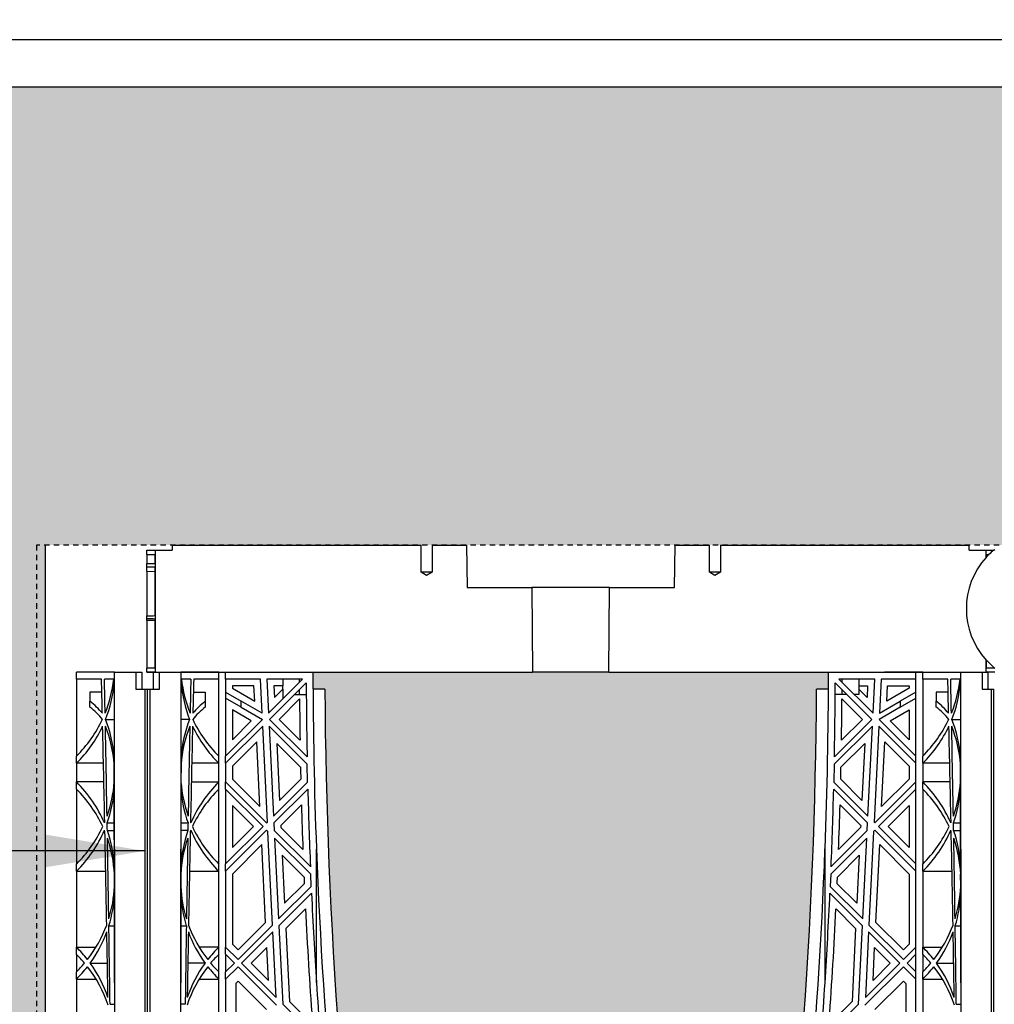
# Model space of a CAD drawing. Units: millimetres. Extents: x 60806 to 61709, y 18964 to 20318.
# Drawn here: x 60913 to 60936, y 19690 to 19713 of the extents above; entities that cross this region are included whole.
import ezdxf

# ---------------------------------------------------------------- set-up
doc = ezdxf.new("R2010")
doc.units = ezdxf.units.MM
doc.header["$LTSCALE"] = 0.25
doc.header["$MEASUREMENT"] = 0
doc.linetypes.add('DASHED', pattern=[0.75, 0.5, -0.25])
for name, color, linetype in [('0.12', 8, 'Continuous'), ('0.35', 2, 'Continuous'), ('0.50', 1, 'Continuous'), ('GB 1014 ROOTSPACE', 1, 'Continuous'), ('TEXT25', 1, 'Continuous')]:
    doc.layers.add(name, color=color, linetype=linetype)
doc.layers.add('HATCHING', color=7, linetype='Continuous', lineweight=5, true_color=0xbdbdbd)
doc.layers.add('HATCHING2', color=7, linetype='Continuous', lineweight=5, true_color=0x8a8a8a)
doc.styles.get("Standard").update_dxf_attribs({"font": 'calibri.ttf'})
doc.dimstyles.get("Standard").update_dxf_attribs({"dimscale": 15, "dimtxt": 0.18, "dimasz": 0.18, "dimexe": 0.18, "dimexo": 0.0625, "dimgap": 0.09, "dimtad": 0, "dimtih": 1, "dimtoh": 1, "dimzin": 0, "dimdsep": 46, "dimtxsty": 'Standard', "dimcen": 0.09, "dimadec": 0, "dimazin": 0, "dimtfac": 1, "dimtofl": 0, "dimtmove": 0, "dimatfit": 3, "dimfxl": 1, "dimtolj": 1, "dimtzin": 0, "dimarcsym": 0})

msp = doc.modelspace()

# ---------------------------------------------------------------- hatches: boundary and pattern name
at = {"layer": 'HATCHING'}
h = msp.add_hatch(dxfattribs=at)
h.set_pattern_fill('EARTH', color=256, scale=3.937, angle=45, style=0)
h.paths.add_polyline_path([(61304.456, 19681.016, 0.035032), (61305.683, 19697.224), (61305.959, 19697.224, 0.000846), (61305.96, 19697.618), (61301.063, 19697.618), (61300.862, 19697.618), (61299.09, 19697.618), (61298.889, 19697.618), (61293.992, 19697.618, 0.000846), (61293.993, 19697.224), (61294.269, 19697.224, 0.035032), (61295.496, 19681.016, 0.345593), (61299.55, 19677.165, 0.047133), (61300.402, 19677.165, 0.345593)])
h.paths.add_polyline_path([(61284.771, 19681.016, 0.035032), (61285.998, 19697.224), (61286.274, 19697.224, 0.000846), (61286.275, 19697.618), (61281.378, 19697.618), (61281.177, 19697.618), (61279.405, 19697.618), (61279.204, 19697.618), (61274.307, 19697.618, 0.000846), (61274.308, 19697.224), (61274.584, 19697.224, 0.035032), (61275.811, 19681.016, 0.345593), (61279.865, 19677.165, 0.047133), (61280.717, 19677.165, 0.345593)])
h.paths.add_polyline_path([(61265.086, 19681.016, 0.035032), (61266.313, 19697.224), (61266.589, 19697.224, 0.000846), (61266.59, 19697.618), (61262.494, 19697.618), (61262.494, 19692.618, -1), (61258.557, 19692.618), (61258.557, 19697.618), (61254.622, 19697.618, 0.000846), (61254.623, 19697.224), (61254.899, 19697.224, 0.035032), (61256.126, 19681.016, 0.345593), (61260.18, 19677.165, 0.047133), (61261.032, 19677.165, 0.345593)])
h.paths.add_polyline_path([(61245.401, 19681.016, 0.035032), (61246.628, 19697.224), (61246.904, 19697.224, 0.000846), (61246.905, 19697.618), (61242.008, 19697.618), (61241.807, 19697.618), (61240.035, 19697.618), (61239.834, 19697.618), (61234.937, 19697.618, 0.000846), (61234.938, 19697.224), (61235.214, 19697.224, 0.035032), (61236.441, 19681.016, 0.345593), (61240.495, 19677.165, 0.047133), (61241.347, 19677.165, 0.345593)])
h.paths.add_polyline_path([(61231.098, 19681.016), (61231.098, 19697.224), (61231.157, 19697.224), (61231.236, 19697.224), (61231.236, 19697.618), (61231.078, 19697.618), (61231.078, 19697.716), (61231.078, 19698.821), (61231.078, 19698.865), (61231.078, 19698.932), (61231.078, 19699.963), (61231.078, 19700.064), (61231.078, 19700.143), (61231.078, 19700.354), (61231.078, 19700.452), (61231.275, 19700.452), (61231.668, 19700.452), (61231.669, 19700.57), (61231.078, 19700.57), (61231.078, 19699.114), (61230.685, 19700.098), (61230.685, 19708.759), (61231.078, 19709.744), (61231.078, 19710.334), (61211.393, 19710.334, -0.018883), (61223.604, 19709.873, -0.348317), (61225.4, 19708.213, -0.064309), (61225.4, 19690.802, -0.348317), (61223.604, 19689.142, -0.037779), (61199.183, 19689.142, -0.348317), (61197.386, 19690.802, -0.064309), (61197.386, 19708.213, -0.348317), (61199.183, 19709.873, -0.018883), (61211.393, 19710.334), (61191.708, 19710.334), (61191.708, 19709.744), (61192.102, 19708.759), (61192.102, 19700.098), (61191.708, 19699.114), (61191.708, 19700.57), (61191.118, 19700.57), (61191.119, 19700.452), (61191.511, 19700.452), (61191.684, 19700.452), (61191.708, 19700.472), (61191.708, 19700.452), (61191.708, 19700.354), (61191.708, 19700.143), (61191.708, 19700.064), (61191.708, 19699.963), (61191.708, 19698.932), (61191.708, 19698.865), (61191.708, 19698.821), (61191.708, 19697.716), (61191.708, 19697.618), (61191.551, 19697.618), (61191.551, 19697.224), (61191.63, 19697.224), (61191.689, 19697.224), (61191.689, 19681.016), (61191.63, 19681.016), (61191.63, 19677.165, 0.01949), (61191.275, 19677.145), (61191.492, 19677.145), (61191.492, 19673.996), (61231.295, 19673.996), (61231.295, 19677.145), (61231.511, 19677.145, 0.019485), (61231.157, 19677.165), (61231.157, 19681.016)])
h.paths.add_polyline_path([(61186.345, 19681.016, 0.035032), (61187.573, 19697.224), (61187.849, 19697.224, 0.000846), (61187.85, 19697.618), (61182.953, 19697.618), (61182.752, 19697.618), (61180.98, 19697.618), (61180.779, 19697.618), (61175.882, 19697.618, 0.000846), (61175.883, 19697.224), (61176.159, 19697.224, 0.035032), (61177.386, 19681.016, 0.345593), (61181.44, 19677.165, 0.047133), (61182.292, 19677.165, 0.345593)])
h.paths.add_polyline_path([(61166.66, 19681.016, 0.035032), (61167.888, 19697.224), (61168.164, 19697.224, 0.000846), (61168.165, 19697.618), (61164.14, 19697.618), (61164.14, 19692.618, -1), (61160.203, 19692.618), (61160.203, 19697.618), (61156.197, 19697.618, 0.000846), (61156.198, 19697.224), (61156.474, 19697.224, 0.035032), (61157.701, 19681.016, 0.345593), (61161.755, 19677.165, 0.047133), (61162.607, 19677.165, 0.345593)])
h.paths.add_polyline_path([(61146.975, 19681.016, 0.035032), (61148.203, 19697.224), (61148.478, 19697.224, 0.000846), (61148.48, 19697.618), (61143.583, 19697.618), (61143.382, 19697.618), (61141.61, 19697.618), (61141.409, 19697.618), (61136.511, 19697.618, 0.000846), (61136.513, 19697.224), (61136.789, 19697.224, 0.035032), (61138.016, 19681.016, 0.345593), (61142.07, 19677.165, 0.047133), (61142.922, 19677.165, 0.345593)])
h.paths.add_polyline_path([(61127.29, 19681.016, 0.035032), (61128.518, 19697.224), (61128.793, 19697.224, 0.000846), (61128.795, 19697.618), (61123.898, 19697.618), (61123.697, 19697.618), (61121.925, 19697.618), (61121.724, 19697.618), (61118.76, 19697.618), (61117.382, 19689.802, 0.019029), (61118.331, 19681.016, 0.345593), (61122.385, 19677.165, 0.047133), (61123.237, 19677.165, 0.345593)])
h.paths.add_polyline_path([(61107.605, 19681.016, 0.035032), (61108.833, 19697.224), (61109.108, 19697.224, 0.000846), (61109.11, 19697.618), (61104.212, 19697.618), (61104.011, 19697.618), (61102.24, 19697.618), (61102.039, 19697.618), (61097.141, 19697.618, 0.000846), (61097.143, 19697.224), (61097.419, 19697.224, 0.035032), (61098.646, 19681.016, 0.345593), (61102.7, 19677.165, 0.047133), (61103.551, 19677.165, 0.345593)])
h.paths.add_polyline_path([(61087.92, 19681.016, 0.035032), (61089.148, 19697.224), (61089.423, 19697.224, 0.000846), (61089.425, 19697.618), (61084.527, 19697.618), (61084.326, 19697.618), (61082.555, 19697.618), (61082.354, 19697.618), (61077.456, 19697.618, 0.000846), (61077.458, 19697.224), (61077.733, 19697.224, 0.035032), (61078.961, 19681.016, 0.345593), (61083.015, 19677.165, 0.047133), (61083.866, 19677.165, 0.345593)])
h.paths.add_polyline_path([(61068.235, 19681.016, 0.035032), (61069.463, 19697.224), (61069.738, 19697.224, 0.000846), (61069.74, 19697.618), (61066.866, 19697.618), (61066.866, 19692.618, -1), (61062.929, 19692.618), (61062.929, 19697.618), (61062.87, 19697.618), (61062.669, 19697.618), (61057.771, 19697.618, 0.000846), (61057.773, 19697.224), (61058.048, 19697.224, 0.035032), (61059.276, 19681.016, 0.345593), (61063.33, 19677.165, 0.047133), (61064.181, 19677.165, 0.345593)])
h.paths.add_polyline_path([(61048.55, 19681.016, 0.035032), (61049.778, 19697.224), (61050.053, 19697.224, 0.000846), (61050.055, 19697.618), (61045.157, 19697.618), (61044.956, 19697.618), (61043.185, 19697.618), (61042.984, 19697.618), (61038.086, 19697.618, 0.000846), (61038.088, 19697.224), (61038.363, 19697.224, 0.035032), (61039.591, 19681.016, 0.345593), (61043.645, 19677.165, 0.047133), (61044.496, 19677.165, 0.345593)])
h.paths.add_polyline_path([(61034.248, 19681.016), (61034.248, 19697.224), (61034.307, 19697.224), (61034.385, 19697.224), (61034.385, 19697.618), (61034.228, 19697.618), (61034.228, 19697.716), (61034.228, 19698.821), (61034.228, 19698.865), (61034.228, 19698.932), (61034.228, 19699.963), (61034.228, 19700.064), (61034.228, 19700.143), (61034.228, 19700.354), (61034.228, 19700.452), (61034.425, 19700.452), (61034.818, 19700.452), (61034.819, 19700.57), (61034.228, 19700.57), (61034.228, 19699.114), (61033.834, 19700.098), (61033.834, 19708.759), (61034.228, 19709.744), (61034.228, 19710.334), (61014.543, 19710.334, -0.018883), (61026.754, 19709.873, -0.348317), (61028.55, 19708.213, -0.064309), (61028.55, 19690.802, -0.348317), (61026.754, 19689.142, -0.037779), (61002.332, 19689.142, -0.348317), (61000.536, 19690.802, -0.064309), (61000.536, 19708.213, -0.348317), (61002.332, 19709.873, -0.018883), (61014.543, 19710.334), (60994.858, 19710.334), (60994.858, 19709.744), (60995.252, 19708.759), (60995.252, 19700.098), (60994.858, 19699.114), (60994.858, 19700.57), (60994.267, 19700.57), (60994.268, 19700.452), (60994.661, 19700.452), (60994.834, 19700.452), (60994.858, 19700.472), (60994.858, 19700.452), (60994.858, 19700.354), (60994.858, 19700.143), (60994.858, 19700.064), (60994.858, 19699.963), (60994.858, 19698.932), (60994.858, 19698.865), (60994.858, 19698.821), (60994.858, 19697.716), (60994.858, 19697.618), (60994.7, 19697.618), (60994.7, 19697.224), (60994.779, 19697.224), (60994.838, 19697.224), (60994.838, 19681.016), (60994.779, 19681.016), (60994.779, 19677.165, 0.01949), (60994.425, 19677.145), (60994.641, 19677.145), (60994.641, 19673.996), (61034.445, 19673.996), (61034.445, 19677.145), (61034.661, 19677.145, 0.019485), (61034.307, 19677.165), (61034.307, 19681.016)])
h.paths.add_polyline_path([(60989.495, 19681.016, 0.035032), (60990.723, 19697.224), (60990.998, 19697.224, 0.000846), (60991, 19697.618), (60986.102, 19697.618), (60985.901, 19697.618), (60984.13, 19697.618), (60983.929, 19697.618), (60979.031, 19697.618, 0.000846), (60979.033, 19697.224), (60979.308, 19697.224, 0.035032), (60980.536, 19681.016, 0.345593), (60984.59, 19677.165, 0.047133), (60985.441, 19677.165, 0.345593)])
h.paths.add_polyline_path([(60969.81, 19681.016, 0.035032), (60971.038, 19697.224), (60971.313, 19697.224, 0.000846), (60971.315, 19697.618), (60966.417, 19697.618), (60966.216, 19697.618), (60966.118, 19697.618), (60966.118, 19692.618, -1), (60962.181, 19692.618), (60962.181, 19697.618), (60959.346, 19697.618, 0.000846), (60959.348, 19697.224), (60959.623, 19697.224, 0.035032), (60960.851, 19681.016, 0.345593), (60964.905, 19677.165, 0.047133), (60965.756, 19677.165, 0.345593)])
h.paths.add_polyline_path([(60950.125, 19681.016, 0.035032), (60951.352, 19697.224), (60951.628, 19697.224, 0.000846), (60951.63, 19697.618), (60946.732, 19697.618), (60946.531, 19697.618), (60944.759, 19697.618), (60944.559, 19697.618), (60939.661, 19697.618, 0.000846), (60939.663, 19697.224), (60939.938, 19697.224, 0.035032), (60941.166, 19681.016, 0.345593), (60945.219, 19677.165, 0.047133), (60946.071, 19677.165, 0.345593)])
h.paths.add_polyline_path([(60930.44, 19681.016, 0.035032), (60931.667, 19697.224), (60931.943, 19697.224, 0.000846), (60931.945, 19697.618), (60927.047, 19697.618), (60926.846, 19697.618), (60925.074, 19697.618), (60924.873, 19697.618), (60919.976, 19697.618, 0.000846), (60919.978, 19697.224), (60920.253, 19697.224, 0.035032), (60921.481, 19681.016, 0.345593), (60925.534, 19677.165, 0.047133), (60926.386, 19677.165, 0.345593)])
h.paths.add_polyline_path([(61192.496, 19700.492, -1), (61196.433, 19700.492, -1)], flags=16)
h.paths.add_polyline_path([(61226.354, 19700.492, -1), (61230.291, 19700.492, -1)], flags=16)
h.paths.add_polyline_path([(60995.645, 19700.492, -1), (60999.582, 19700.492, -1)], flags=16)
h.paths.add_polyline_path([(61029.504, 19700.492, -1), (61033.441, 19700.492, -1)], flags=16)
at = {"layer": 'HATCHING2', "lineweight": 5}
h = msp.add_hatch(dxfattribs=at)
h.set_pattern_fill('EARTH', color=256, scale=3.937, style=0)
h.paths.add_polyline_path([(61330.729, 19700.492), (61330.729, 19711.2), (61263.478, 19711.2), (61263.478, 19710.334), (61262.494, 19709.35), (61262.494, 19708.366), (61262.494, 19700.57), (61312.029, 19700.57), (61312.029, 19670.059), (61313.013, 19673.996), (61313.013, 19685.728), (61320.887, 19685.728), (61321.871, 19700.492)])
h.paths.add_polyline_path([(61258.557, 19700.57), (61258.557, 19708.366), (61258.557, 19709.35), (61257.572, 19710.334), (61257.572, 19711.2), (61244.858, 19711.2), (61244.858, 19707.381), (61240.921, 19707.381), (61240.921, 19710.334), (61231.078, 19710.334), (61231.078, 19700.57)])
h.paths.add_polyline_path([(61191.708, 19700.57), (61191.708, 19710.334), (61181.866, 19710.334), (61181.866, 19707.381), (61177.929, 19707.381), (61177.929, 19711.2), (61165.124, 19711.2), (61165.124, 19710.334), (61164.14, 19709.35), (61164.14, 19708.366), (61164.14, 19700.57)])
h.paths.add_polyline_path([(61160.203, 19700.57), (61160.203, 19708.366), (61160.203, 19709.35), (61159.219, 19710.334), (61159.219, 19711.2), (61121.155, 19711.2), (61119.662, 19702.73), (61117.526, 19701.953), (61119.173, 19700.57)])
h.paths.add_polyline_path([(61111.788, 19702.73), (61113.281, 19711.2), (61067.85, 19711.2), (61067.85, 19710.334), (61066.866, 19709.35), (61066.866, 19708.366), (61066.866, 19700.57), (61105.549, 19700.57), (61106.344, 19700.57), (61106.6, 19700.57), (61111.299, 19700.57), (61109.652, 19701.953)])
h.paths.add_polyline_path([(61062.929, 19700.57), (61062.929, 19708.366), (61062.929, 19709.35), (61061.944, 19710.334), (61061.944, 19711.2), (61048.007, 19711.2), (61048.007, 19707.381), (61044.07, 19707.381), (61044.07, 19710.334), (61034.228, 19710.334), (61034.228, 19700.57)])
h.paths.add_polyline_path([(60994.858, 19700.57), (60994.858, 19710.334), (60985.015, 19710.334), (60985.015, 19707.381), (60981.078, 19707.381), (60981.078, 19711.2), (60967.102, 19711.2), (60967.102, 19710.334), (60966.118, 19709.35), (60966.118, 19708.366), (60966.118, 19700.57)])
h.paths.add_polyline_path([(60962.181, 19700.57), (60962.181, 19708.366), (60962.181, 19709.35), (60961.197, 19710.334), (60961.197, 19711.2), (60895.173, 19711.2), (60895.173, 19700.492), (60903.913, 19700.492), (60904.898, 19685.728), (60912.772, 19685.728), (60912.772, 19673.996), (60913.756, 19670.059), (60913.756, 19700.57), (60936.393, 19700.57), (60942.171, 19700.57)])

# ---------------------------------------------------------------- linework, layer by layer
at = {"layer": '0.12'}
for p, q in [((60981.078, 19712.303), (60895.173, 19712.303)), ((60981.078, 19711.2), (60895.173, 19711.2))]:
    msp.add_line(p, q, dxfattribs=at)
at = {"layer": '0.35'}
msp.add_line((60913.756, 19700.57), (60913.756, 19670.059), dxfattribs=at)
at = {"layer": '0.50', "color": 3, "linetype": 'DASHED'}
for p, q in [((60994.858, 19700.57), (60913.559, 19700.57)), ((60913.559, 19700.57), (60913.559, 19688.759))]:
    msp.add_line(p, q, dxfattribs=at)
at = {"layer": 'GB 1014 ROOTSPACE', "linetype": 'Continuous'}
for p, q in [((60916.708, 19700.57), (60916.707, 19700.452)), ((60916.708, 19700.57), (60922.486, 19700.57)), ((60922.486, 19699.94), (60922.486, 19700.57)), ((60922.742, 19700.57), (60923.537, 19700.57)), ((60922.742, 19700.57), (60922.742, 19699.94)), ((60923.537, 19700.57), (60923.555, 19699.586)), ((60928.366, 19699.586), (60928.383, 19700.57)), ((60928.383, 19700.57), (60929.179, 19700.57)), ((60929.179, 19699.94), (60929.179, 19700.57)), ((60929.435, 19700.57), (60929.435, 19699.94)), ((60929.435, 19700.57), (60935.212, 19700.57)), ((60935.213, 19700.452), (60935.212, 19700.57)), ((60916.118, 19700.452), (60916.315, 19700.452)), ((60916.118, 19700.354), (60916.118, 19700.452)), ((60916.118, 19700.354), (60916.311, 19700.352)), ((60916.118, 19700.354), (60916.118, 19700.143)), ((60916.311, 19700.146), (60916.311, 19700.352)), ((60916.315, 19700.452), (60916.315, 19697.618)), ((60916.315, 19700.452), (60916.707, 19700.452)), ((60935.213, 19700.452), (60935.606, 19700.452)), ((60935.606, 19700.452), (60935.779, 19700.452)), ((60935.606, 19700.286), (60935.606, 19700.452)), ((60935.609, 19700.352), (60935.67, 19700.353)), ((60935.609, 19700.29), (60935.609, 19700.352)), ((60935.779, 19700.452), (60935.803, 19700.472)), ((60916.118, 19700.064), (60916.118, 19700.143)), ((60916.118, 19699.963), (60916.118, 19700.064)), ((60916.311, 19698.934), (60916.311, 19700.064)), ((60916.118, 19699.963), (60916.311, 19699.961)), ((60916.118, 19699.963), (60916.118, 19698.932)), ((60922.742, 19699.94), (60922.486, 19699.94)), ((60922.614, 19699.864), (60922.486, 19699.94)), ((60922.742, 19699.94), (60922.614, 19699.864)), ((60929.435, 19699.94), (60929.179, 19699.94)), ((60929.307, 19699.864), (60929.179, 19699.94)), ((60929.435, 19699.94), (60929.307, 19699.864)), ((60923.555, 19699.586), (60925.057, 19699.586)), ((60926.863, 19699.586), (60925.057, 19699.586)), ((60925.057, 19699.586), (60925.074, 19697.618)), ((60926.846, 19697.618), (60926.863, 19699.586)), ((60926.863, 19699.586), (60928.366, 19699.586)), ((60916.118, 19698.865), (60916.118, 19698.932)), ((60916.118, 19698.821), (60916.118, 19698.865)), ((60916.118, 19698.821), (60916.118, 19697.716)), ((60916.311, 19698.819), (60916.118, 19698.821)), ((60916.311, 19697.716), (60916.311, 19698.864)), ((60935.606, 19697.618), (60935.606, 19697.902)), ((60935.609, 19697.716), (60935.609, 19697.898)), ((60914.484, 19697.46), (60914.484, 19697.618)), ((60915.37, 19697.618), (60914.484, 19697.618)), ((60915.862, 19697.618), (60915.862, 19697.224)), ((60916, 19697.618), (60916, 19697.224)), ((60916.118, 19697.618), (60916.118, 19697.716)), ((60916.311, 19697.716), (60916.118, 19697.716)), ((60916.118, 19697.618), (60916.275, 19697.618)), ((60916.315, 19697.618), (60916.118, 19697.618)), ((60916.275, 19697.618), (60916.413, 19697.618)), ((60916.275, 19697.618), (60916.413, 19697.618)), ((60916.275, 19697.224), (60916.275, 19697.618)), ((60916.315, 19697.618), (60924.873, 19697.618)), ((60916.315, 19697.618), (60919.976, 19697.618)), ((60916.413, 19697.618), (60916.906, 19697.618)), ((60916.413, 19697.224), (60916.413, 19697.618)), ((60916.413, 19697.618), (60916.906, 19697.618)), ((60917.791, 19697.618), (60916.906, 19697.618)), ((60917.791, 19697.618), (60916.906, 19697.618)), ((60917.791, 19697.46), (60917.791, 19697.618)), ((60917.948, 19697.46), (60917.948, 19697.618)), ((60924.873, 19697.618), (60925.074, 19697.618)), ((60926.846, 19697.618), (60925.074, 19697.618)), ((60926.846, 19697.618), (60927.047, 19697.618)), ((60927.047, 19697.618), (60935.606, 19697.618)), ((60931.945, 19697.618), (60935.645, 19697.618)), ((60934.13, 19697.618), (60933.244, 19697.618)), ((60933.972, 19697.46), (60933.972, 19697.618)), ((60934.13, 19697.46), (60934.13, 19697.618)), ((60935.508, 19697.618), (60935.508, 19697.224)), ((60935.803, 19697.618), (60935.606, 19697.618)), ((60935.803, 19697.716), (60935.609, 19697.716)), ((60935.645, 19697.618), (60935.645, 19697.224)), ((60914.484, 19697.46), (60914.484, 19695.673)), ((60915.067, 19697.46), (60914.484, 19697.46)), ((60915.352, 19697.46), (60915.135, 19697.46)), ((60917.14, 19697.46), (60916.923, 19697.46)), ((60917.791, 19697.46), (60917.208, 19697.46)), ((60917.791, 19695.673), (60917.791, 19697.46)), ((60917.948, 19697.46), (60917.948, 19695.673)), ((60918.756, 19697.46), (60917.948, 19697.46)), ((60918.606, 19697.303), (60918.106, 19697.303)), ((60918.106, 19697.303), (60918.106, 19697.246)), ((60918.623, 19696.948), (60918.606, 19697.303)), ((60918.795, 19696.667), (60918.756, 19697.46)), ((60919.735, 19697.46), (60918.903, 19697.46)), ((60918.903, 19697.46), (60918.943, 19696.667)), ((60918.943, 19696.667), (60919.735, 19697.46)), ((60919.819, 19697.377), (60918.967, 19696.525)), ((60919.069, 19697.303), (60919.082, 19697.03)), ((60919.275, 19697.303), (60919.069, 19697.303)), ((60919.267, 19697.303), (60919.267, 19697.215)), ((60919.275, 19697.46), (60919.275, 19697.303)), ((60919.661, 19697.386), (60919.661, 19697.46)), ((60932.953, 19696.525), (60932.101, 19697.377)), ((60933.017, 19697.46), (60932.185, 19697.46)), ((60932.185, 19697.46), (60932.978, 19696.667)), ((60932.26, 19697.386), (60932.26, 19697.46)), ((60932.645, 19697.46), (60932.645, 19697.303)), ((60932.645, 19697.303), (60932.852, 19697.303)), ((60932.653, 19697.215), (60932.653, 19697.303)), ((60932.852, 19697.303), (60932.838, 19697.03)), ((60932.978, 19696.667), (60933.017, 19697.46)), ((60933.165, 19697.46), (60933.126, 19696.667)), ((60933.972, 19697.46), (60933.165, 19697.46)), ((60933.297, 19696.948), (60933.315, 19697.303)), ((60933.315, 19697.303), (60933.815, 19697.303)), ((60933.815, 19697.303), (60933.815, 19697.246)), ((60933.972, 19695.673), (60933.972, 19697.46)), ((60934.13, 19697.46), (60934.13, 19695.673)), ((60934.713, 19697.46), (60934.13, 19697.46)), ((60934.998, 19697.46), (60934.781, 19697.46)), ((60915.075, 19697.155), (60914.799, 19697.155)), ((60914.799, 19697.155), (60914.799, 19696.945)), ((60915.862, 19697.224), (60916.078, 19697.224)), ((60916.078, 19681.016), (60916.078, 19697.224)), ((60916.078, 19697.224), (60916.137, 19697.224)), ((60916.137, 19681.016), (60916.137, 19697.224)), ((60916.137, 19697.224), (60916.197, 19697.224)), ((60916.137, 19681.016), (60916.137, 19697.224)), ((60916.197, 19681.016), (60916.197, 19697.224)), ((60916.197, 19697.224), (60916.413, 19697.224)), ((60917.2, 19697.155), (60917.476, 19697.155)), ((60917.476, 19697.155), (60917.476, 19696.945)), ((60917.948, 19697.155), (60918.312, 19696.945)), ((60918.106, 19697.246), (60918.623, 19696.948)), ((60919.082, 19697.03), (60919.275, 19697.223)), ((60919.275, 19697.223), (60919.275, 19697)), ((60919.548, 19697.106), (60919.661, 19697.106)), ((60919.661, 19697.106), (60919.661, 19697.219)), ((60919.661, 19697.106), (60919.821, 19697.106)), ((60920.253, 19697.224), (60919.978, 19697.224)), ((60931.943, 19697.224), (60931.667, 19697.224)), ((60932.26, 19697.106), (60932.1, 19697.106)), ((60932.26, 19697.106), (60932.26, 19697.219)), ((60932.372, 19697.106), (60932.26, 19697.106)), ((60932.645, 19697.106), (60932.539, 19697.106)), ((60932.838, 19697.03), (60932.645, 19697.223)), ((60932.645, 19697.223), (60932.645, 19697.106)), ((60933.815, 19697.246), (60933.297, 19696.948)), ((60933.972, 19697.155), (60933.609, 19696.945)), ((60934.72, 19697.155), (60934.445, 19697.155)), ((60934.445, 19697.155), (60934.445, 19696.945)), ((60935.508, 19697.224), (60935.724, 19697.224)), ((60935.724, 19681.016), (60935.724, 19697.224)), ((60935.724, 19697.224), (60935.783, 19697.224)), ((60935.783, 19681.016), (60935.783, 19697.224)), ((60914.799, 19696.809), (60914.799, 19696.945)), ((60917.476, 19696.945), (60917.476, 19696.809)), ((60918.312, 19696.809), (60917.948, 19697.019)), ((60918.795, 19696.667), (60918.312, 19696.945)), ((60918.312, 19696.809), (60918.312, 19696.945)), ((60919.664, 19696.999), (60919.19, 19696.525)), ((60932.257, 19696.999), (60932.731, 19696.525)), ((60933.126, 19696.667), (60933.609, 19696.945)), ((60933.609, 19696.809), (60933.972, 19697.019)), ((60933.609, 19696.945), (60933.609, 19696.809)), ((60934.445, 19696.809), (60934.445, 19696.945)), ((60918.545, 19696.493), (60918.106, 19696.746)), ((60918.106, 19696.746), (60918.106, 19696.053)), ((60918.312, 19696.809), (60918.802, 19696.526)), ((60933.609, 19696.809), (60933.119, 19696.526)), ((60933.375, 19696.493), (60933.815, 19696.746)), ((60933.815, 19696.746), (60933.815, 19696.053)), ((60915.161, 19696.525), (60915.361, 19696.525)), ((60917.114, 19696.525), (60916.914, 19696.525)), ((60917.948, 19695.673), (60918.802, 19696.526)), ((60918.81, 19696.367), (60917.948, 19695.506)), ((60918.106, 19696.053), (60918.545, 19696.493)), ((60918.92, 19694.139), (60918.81, 19696.367)), ((60918.957, 19696.368), (60919.06, 19694.28)), ((60918.957, 19696.368), (60919.843, 19695.482)), ((60919.839, 19695.653), (60918.967, 19696.525)), ((60919.19, 19696.525), (60919.675, 19696.04)), ((60932.963, 19696.368), (60932.078, 19695.482)), ((60932.081, 19695.653), (60932.953, 19696.525)), ((60932.731, 19696.525), (60932.245, 19696.04)), ((60932.86, 19694.28), (60932.963, 19696.368)), ((60933.111, 19696.367), (60933.001, 19694.139)), ((60933.972, 19695.506), (60933.111, 19696.367)), ((60933.119, 19696.526), (60933.972, 19695.673)), ((60933.815, 19696.053), (60933.375, 19696.493)), ((60934.807, 19696.525), (60935.006, 19696.525)), ((60918.67, 19696.005), (60918.106, 19695.441)), ((60918.744, 19694.5), (60918.67, 19696.005)), ((60919.687, 19695.416), (60919.135, 19695.968)), ((60919.135, 19695.968), (60919.2, 19694.642)), ((60932.234, 19695.416), (60932.786, 19695.968)), ((60932.786, 19695.968), (60932.72, 19694.642)), ((60933.176, 19694.5), (60933.251, 19696.005)), ((60933.251, 19696.005), (60933.815, 19695.441)), ((60914.484, 19695.506), (60914.484, 19695.673)), ((60914.484, 19695.506), (60914.484, 19695.073)), ((60915.113, 19695.506), (60914.484, 19695.506)), ((60915.363, 19695.071), (60915.362, 19695.482)), ((60916.913, 19695.482), (60916.912, 19695.071)), ((60917.791, 19695.506), (60917.162, 19695.506)), ((60917.791, 19695.506), (60917.791, 19695.673)), ((60917.791, 19695.073), (60917.791, 19695.506)), ((60917.948, 19695.506), (60917.948, 19695.673)), ((60917.948, 19695.506), (60917.948, 19695.073)), ((60919.852, 19695.071), (60919.843, 19695.482)), ((60932.078, 19695.482), (60932.069, 19695.071)), ((60933.972, 19695.506), (60933.972, 19695.673)), ((60933.972, 19695.073), (60933.972, 19695.506)), ((60934.13, 19695.506), (60934.13, 19695.673)), ((60934.13, 19695.506), (60934.13, 19695.073)), ((60934.758, 19695.506), (60934.13, 19695.506)), ((60935.008, 19695.071), (60935.008, 19695.482)), ((60918.106, 19695.441), (60918.106, 19695.138)), ((60933.815, 19695.441), (60933.815, 19695.138)), ((60915.122, 19695.073), (60914.484, 19695.073)), ((60914.484, 19694.906), (60914.484, 19695.073)), ((60917.153, 19695.073), (60917.791, 19695.073)), ((60917.791, 19694.906), (60917.791, 19695.073)), ((60917.948, 19694.906), (60917.948, 19695.073)), ((60918.901, 19694.12), (60917.948, 19695.073)), ((60918.106, 19695.138), (60918.744, 19694.5)), ((60919.06, 19694.28), (60919.852, 19695.071)), ((60919.2, 19694.642), (60919.693, 19695.135)), ((60932.069, 19695.071), (60932.86, 19694.28)), ((60932.72, 19694.642), (60932.228, 19695.135)), ((60933.019, 19694.12), (60933.972, 19695.073)), ((60933.815, 19695.138), (60933.176, 19694.5)), ((60933.972, 19694.906), (60933.972, 19695.073)), ((60934.768, 19695.073), (60934.13, 19695.073)), ((60934.13, 19694.906), (60934.13, 19695.073)), ((60914.484, 19694.906), (60914.484, 19693.168)), ((60917.791, 19693.168), (60917.791, 19694.906)), ((60917.948, 19694.906), (60917.948, 19693.168)), ((60917.948, 19694.906), (60918.818, 19694.037)), ((60919.856, 19694.908), (60919.068, 19694.12)), ((60932.852, 19694.12), (60932.065, 19694.908)), ((60933.972, 19694.906), (60933.103, 19694.037)), ((60933.972, 19693.168), (60933.972, 19694.906)), ((60934.13, 19694.906), (60934.13, 19693.168)), ((60919.708, 19694.538), (60919.229, 19694.058)), ((60932.212, 19694.538), (60932.691, 19694.058)), ((60918.595, 19694.037), (60918.106, 19694.526)), ((60918.106, 19694.526), (60918.106, 19693.548)), ((60933.326, 19694.037), (60933.815, 19694.526)), ((60933.815, 19694.526), (60933.815, 19693.548)), ((60915.199, 19694.12), (60915.364, 19694.12)), ((60916.911, 19694.12), (60917.076, 19694.12)), ((60918.901, 19694.12), (60918.92, 19694.139)), ((60919.068, 19694.12), (60919.077, 19693.944)), ((60932.844, 19693.944), (60932.852, 19694.12)), ((60933.001, 19694.139), (60933.019, 19694.12)), ((60934.845, 19694.12), (60935.01, 19694.12)), ((60915.202, 19693.944), (60915.365, 19693.944)), ((60917.073, 19693.944), (60916.91, 19693.944)), ((60917.948, 19693.168), (60918.818, 19694.037)), ((60918.901, 19693.953), (60917.948, 19693.001)), ((60918.106, 19693.548), (60918.595, 19694.037)), ((60918.901, 19693.953), (60918.93, 19693.924)), ((60919.038, 19691.751), (60918.93, 19693.924)), ((60919.916, 19693.106), (60919.077, 19693.944)), ((60919.229, 19694.058), (60919.231, 19694.013)), ((60919.231, 19694.013), (60919.743, 19693.502)), ((60932.005, 19693.106), (60932.844, 19693.944)), ((60932.689, 19694.013), (60932.178, 19693.502)), ((60932.691, 19694.058), (60932.689, 19694.013)), ((60932.99, 19693.924), (60932.883, 19691.751)), ((60933.019, 19693.953), (60932.99, 19693.924)), ((60933.972, 19693.001), (60933.019, 19693.953)), ((60933.103, 19694.037), (60933.972, 19693.168)), ((60933.815, 19693.548), (60933.326, 19694.037)), ((60934.848, 19693.944), (60935.01, 19693.944)), ((60919.086, 19693.769), (60919.178, 19691.892)), ((60919.086, 19693.769), (60919.923, 19692.932)), ((60932.835, 19693.769), (60931.998, 19692.932)), ((60932.742, 19691.892), (60932.835, 19693.769)), ((60915.37, 19693.516), (60915.37, 19680.976)), ((60916.905, 19680.976), (60916.905, 19693.516)), ((60918.788, 19693.617), (60918.106, 19692.935)), ((60918.877, 19691.813), (60918.788, 19693.617)), ((60920.057, 19690.41), (60920.057, 19693.516)), ((60931.863, 19690.41), (60931.863, 19693.516)), ((60933.044, 19691.813), (60933.133, 19693.617)), ((60933.133, 19693.617), (60933.815, 19692.935)), ((60935.015, 19693.516), (60935.015, 19680.976)), ((60914.484, 19693.001), (60914.484, 19693.168)), ((60917.791, 19693.001), (60917.791, 19693.168)), ((60917.948, 19693.001), (60917.948, 19693.168)), ((60919.768, 19692.864), (60919.263, 19693.369)), ((60919.263, 19693.369), (60919.318, 19692.255)), ((60932.152, 19692.864), (60932.657, 19693.369)), ((60932.657, 19693.369), (60932.602, 19692.255)), ((60933.972, 19693.001), (60933.972, 19693.168)), ((60934.13, 19693.001), (60934.13, 19693.168)), ((60914.484, 19693.001), (60914.484, 19691.238)), ((60914.484, 19693.001), (60915.165, 19693.001)), ((60917.11, 19693.001), (60917.791, 19693.001)), ((60917.791, 19691.238), (60917.791, 19693.001)), ((60917.948, 19693.001), (60917.948, 19691.238)), ((60918.106, 19692.935), (60918.106, 19691.304)), ((60933.815, 19692.935), (60933.815, 19691.304)), ((60933.972, 19691.238), (60933.972, 19693.001)), ((60934.13, 19693.001), (60934.13, 19691.238)), ((60934.13, 19693.001), (60934.81, 19693.001)), ((60915.367, 19692.649), (60915.367, 19692.932)), ((60916.908, 19692.932), (60916.908, 19692.649)), ((60919.318, 19692.255), (60919.775, 19692.711)), ((60919.935, 19692.649), (60919.923, 19692.932)), ((60931.998, 19692.932), (60931.985, 19692.649)), ((60932.602, 19692.255), (60932.146, 19692.711)), ((60935.013, 19692.649), (60935.012, 19692.932)), ((60919.178, 19691.892), (60919.935, 19692.649)), ((60919.942, 19692.489), (60919.186, 19691.733)), ((60932.734, 19691.733), (60931.978, 19692.489)), ((60931.985, 19692.649), (60932.742, 19691.892)), ((60919.802, 19692.126), (60919.347, 19691.671)), ((60932.118, 19692.126), (60932.574, 19691.671)), ((60918.237, 19691.173), (60918.877, 19691.813)), ((60933.684, 19691.173), (60933.044, 19691.813)), ((60915.238, 19691.733), (60915.369, 19691.733)), ((60916.906, 19691.733), (60917.037, 19691.733)), ((60918.237, 19690.95), (60919.038, 19691.751)), ((60919.045, 19691.592), (60918.32, 19690.867)), ((60919.121, 19690.066), (60919.045, 19691.592)), ((60919.186, 19691.733), (60919.276, 19689.911)), ((60919.347, 19691.671), (60919.431, 19689.979)), ((60932.574, 19691.671), (60932.49, 19689.979)), ((60932.644, 19689.911), (60932.734, 19691.733)), ((60932.875, 19691.592), (60932.8, 19690.066)), ((60933.6, 19690.867), (60932.875, 19691.592)), ((60932.883, 19691.751), (60933.684, 19690.95)), ((60934.884, 19691.733), (60935.014, 19691.733)), ((60914.484, 19691.238), (60914.941, 19691.238)), ((60914.484, 19691.071), (60914.484, 19691.238)), ((60917.791, 19691.238), (60917.334, 19691.238)), ((60917.791, 19691.071), (60917.791, 19691.238)), ((60917.948, 19691.071), (60917.948, 19691.238)), ((60918.237, 19690.95), (60917.948, 19691.238)), ((60918.106, 19691.304), (60918.237, 19691.173)), ((60918.906, 19691.23), (60918.543, 19690.867)), ((60918.943, 19690.466), (60918.906, 19691.23)), ((60932.977, 19690.466), (60933.015, 19691.23)), ((60933.015, 19691.23), (60933.378, 19690.867)), ((60933.815, 19691.304), (60933.684, 19691.173)), ((60933.684, 19690.95), (60933.972, 19691.238)), ((60933.972, 19691.071), (60933.972, 19691.238)), ((60934.13, 19691.238), (60934.587, 19691.238)), ((60934.13, 19691.071), (60934.13, 19691.238)), ((60914.484, 19691.071), (60914.484, 19690.662)), ((60917.791, 19690.662), (60917.791, 19691.071)), ((60917.948, 19691.071), (60917.948, 19690.662)), ((60917.948, 19691.071), (60918.153, 19690.867)), ((60933.972, 19691.071), (60933.767, 19690.867)), ((60933.972, 19690.662), (60933.972, 19691.071)), ((60934.13, 19691.071), (60934.13, 19690.662)), ((60914.484, 19690.495), (60914.484, 19690.662)), ((60914.805, 19690.867), (60915.204, 19690.867)), ((60917.47, 19690.867), (60917.071, 19690.867)), ((60917.791, 19690.495), (60917.791, 19690.662)), ((60917.948, 19690.662), (60918.153, 19690.867)), ((60918.237, 19690.783), (60917.948, 19690.495)), ((60917.948, 19690.495), (60917.948, 19690.662)), ((60918.237, 19690.783), (60919.13, 19689.89)), ((60919.121, 19690.066), (60918.32, 19690.867)), ((60918.543, 19690.867), (60918.943, 19690.466)), ((60933.684, 19690.783), (60932.791, 19689.89)), ((60932.8, 19690.066), (60933.6, 19690.867)), ((60933.378, 19690.867), (60932.977, 19690.466)), ((60933.972, 19690.495), (60933.684, 19690.783)), ((60933.767, 19690.867), (60933.972, 19690.662)), ((60933.972, 19690.495), (60933.972, 19690.662)), ((60934.13, 19690.495), (60934.13, 19690.662)), ((60934.45, 19690.867), (60934.849, 19690.867)), ((60914.484, 19690.495), (60914.484, 19688.733)), ((60914.484, 19690.495), (60914.941, 19690.495)), ((60917.334, 19690.495), (60917.791, 19690.495)), ((60917.791, 19688.733), (60917.791, 19690.495)), ((60917.948, 19690.495), (60917.948, 19688.733)), ((60918.237, 19690.449), (60918.185, 19690.397)), ((60918.898, 19689.788), (60918.237, 19690.449)), ((60933.022, 19689.788), (60933.684, 19690.449)), ((60933.684, 19690.449), (60933.736, 19690.397)), ((60933.972, 19688.733), (60933.972, 19690.495)), ((60934.13, 19690.495), (60934.13, 19688.733)), ((60934.13, 19690.495), (60934.587, 19690.495)), ((60918.185, 19690.397), (60918.185, 19688.831)), ((60933.736, 19690.397), (60933.736, 19688.831)), ((60919.431, 19689.979), (60919.907, 19689.503)), ((60932.49, 19689.979), (60932.014, 19689.503)), ((60915.265, 19689.911), (60915.37, 19689.911)), ((60917.01, 19689.911), (60916.905, 19689.911)), ((60919.991, 19689.196), (60919.276, 19689.911)), ((60931.93, 19689.196), (60932.644, 19689.911)), ((60934.91, 19689.911), (60935.015, 19689.911))]:
    msp.add_line(p, q, dxfattribs=at)
at = {"layer": 'GB 1014 ROOTSPACE'}
msp.add_line((60915.369, 19697.618), (60916, 19697.618), dxfattribs=at)
at = {"layer": 'GB 1014 ROOTSPACE', "linetype": 'Continuous'}
for centre, radius, start, end in [((60936.916, 19699.094), 1.772, 137.7016, 222.2984), ((60936.73, 19699.264), 1.52, 137.5372, 137.7142), ((60936.916, 19699.094), 1.772, 134.7281, 137.5498), ((60936.916, 19699.094), 1.772, 129.9445, 134.7281), ((60916.007, 19712.789), 12.646, 270.5002, 271.3778), ((60916.227, 19712.62), 12.556, 269.4999, 270.3837), ((60915.911, 19722.595), 23.665, 270.5, 270.969), ((60916.324, 19722.45), 23.587, 269.5, 269.9705), ((60936.916, 19699.094), 1.772, 222.4502, 231.0576), ((57827.024, 19694.727), 3088.346, 359.977529, 0.053618), ((64005.251, 19694.727), 3088.346, 179.946382, 180.022471), ((61036.386, 19697.869), 116.411, 180.12369, 182.14282), ((60815.535, 19697.869), 116.41, 357.85718, 359.87632), ((57846.67, 19694.727), 3088.346, 359.977529, 0.053618), ((60912.417, 19697.782), 2.953, 337.8222, 353.7456), ((60912.417, 19697.615), 2.953, 338.3389, 355.3798), ((62532.654, 19697.969), 1617.294, 180.020972, 180.082054), ((59299.701, 19697.969), 1617.214, 359.917944, 359.979029), ((60919.858, 19697.615), 2.953, 184.6202, 201.6611), ((60919.858, 19697.782), 2.953, 186.2544, 202.1778), ((61036.392, 19697.869), 116.573, 180.24186, 181.08935), ((60815.529, 19697.869), 116.573, 358.91065, 359.75814), ((60932.063, 19697.782), 2.953, 337.8222, 353.7456), ((60932.063, 19697.615), 2.953, 338.3389, 355.3798), ((62552.3, 19697.969), 1617.294, 180.020972, 180.082054), ((61036.393, 19697.869), 116.142, 180.31826, 188.34364), ((60815.527, 19697.869), 116.142, 351.65636, 359.68174), ((61036.393, 19697.869), 116.732, 180.42707, 180.89794), ((60815.527, 19697.869), 116.732, 359.10206, 359.57293), ((60912.417, 19697.782), 2.953, 314.427, 334.8375), ((60912.417, 19697.615), 2.953, 314.427, 335.006), ((60912.417, 19695.268), 2.953, 4.1649, 21.8682), ((60912.417, 19695.435), 2.953, 4.2303, 21.6611), ((60919.858, 19695.435), 2.953, 158.3389, 175.7697), ((60919.858, 19695.268), 2.953, 158.1318, 175.8351), ((60919.858, 19697.615), 2.953, 204.994, 225.573), ((60919.858, 19697.782), 2.953, 205.1625, 225.573), ((60932.063, 19697.782), 2.953, 314.427, 334.8375), ((60932.063, 19697.615), 2.953, 314.427, 335.006), ((60932.063, 19695.268), 2.953, 4.1649, 21.8682), ((60932.063, 19695.435), 2.953, 4.2303, 21.6611), ((61036.393, 19697.869), 116.732, 181.20422, 181.34223), ((60815.527, 19697.869), 116.732, 358.65777, 358.79578), ((60912.417, 19692.964), 2.953, 23.0475, 45.573), ((60912.417, 19695.276), 2.953, 340.2731, 356.0131), ((60919.858, 19695.276), 2.953, 183.9869, 199.7269), ((60919.858, 19692.964), 2.953, 134.427, 156.9525), ((60932.063, 19692.964), 2.953, 23.0475, 45.573), ((60932.063, 19695.276), 2.953, 340.2731, 356.0131), ((60912.417, 19692.797), 2.953, 24.8206, 45.573), ((60912.417, 19695.109), 2.953, 340.4351, 356.0915), ((60919.858, 19695.109), 2.953, 183.9085, 199.5649), ((60919.858, 19692.797), 2.953, 134.427, 155.1794), ((61036.392, 19697.869), 116.573, 181.45548, 182.34173), ((60815.529, 19697.869), 116.573, 357.65827, 358.54452), ((60932.063, 19692.797), 2.953, 24.8206, 45.573), ((60932.063, 19695.109), 2.953, 340.4351, 356.0915), ((61036.393, 19697.869), 116.732, 181.63532, 182.14413), ((60815.527, 19697.869), 116.732, 357.85587, 358.36468), ((60912.417, 19695.276), 2.953, 336.9525, 337.3412), ((60919.858, 19695.276), 2.953, 202.6588, 203.0475), ((60932.063, 19695.276), 2.953, 336.9525, 337.3412), ((60912.417, 19695.276), 2.953, 314.427, 335.1794), ((60912.417, 19695.109), 2.953, 314.427, 336.9525), ((60912.417, 19692.797), 2.953, 22.4361, 23.0475), ((60912.417, 19692.964), 2.953, 2.7474, 19.3859), ((60919.858, 19692.964), 2.953, 160.6141, 177.2526), ((60919.858, 19692.797), 2.953, 156.9525, 157.5639), ((60919.858, 19695.109), 2.953, 203.0475, 225.573), ((60919.858, 19695.276), 2.953, 204.8206, 225.573), ((60932.063, 19695.276), 2.953, 314.427, 335.1794), ((60932.063, 19695.109), 2.953, 314.427, 336.9525), ((60932.063, 19692.797), 2.953, 22.4361, 23.0475), ((60932.063, 19692.964), 2.953, 2.7474, 19.3859), ((60912.417, 19692.797), 2.953, 2.6064, 19.2075), ((60919.858, 19692.797), 2.953, 160.7925, 177.3936), ((60932.063, 19692.797), 2.953, 2.6064, 19.2075), ((61036.393, 19697.869), 116.417, 182.14276, 188.34364), ((60815.527, 19697.869), 116.417, 351.65636, 357.85724), ((61036.393, 19697.869), 116.732, 182.45758, 182.53247), ((60815.527, 19697.869), 116.732, 357.46753, 357.54242), ((60912.417, 19692.771), 2.953, 342.6869, 357.6331), ((60912.417, 19692.604), 2.953, 342.8467, 357.7743), ((59771.012, 19690.223), 1144.358, 0.009336, 0.113437), ((62061.347, 19690.223), 1144.441, 179.886567, 179.99066), ((60919.858, 19692.604), 2.953, 182.2257, 197.1533), ((60919.858, 19692.771), 2.953, 182.3669, 197.3131), ((61036.391, 19697.869), 116.573, 182.64513, 183.66862), ((60815.523, 19697.869), 116.579, 356.33141, 357.35484), ((60932.063, 19692.771), 2.953, 342.6869, 357.6331), ((60932.063, 19692.604), 2.953, 342.8467, 357.7743), ((59790.657, 19690.223), 1144.358, 0.009336, 0.113437), ((61036.393, 19697.869), 116.732, 182.81997, 184.08518), ((60815.527, 19697.869), 116.732, 355.91482, 357.18003), ((60912.417, 19692.771), 2.953, 321.9357, 339.8001), ((60912.417, 19692.604), 2.953, 323.9663, 339.9626), ((60919.858, 19692.604), 2.953, 200.0374, 216.0337), ((60919.858, 19692.771), 2.953, 200.1999, 218.0643), ((60932.063, 19692.771), 2.953, 321.9357, 339.8001), ((60932.063, 19692.604), 2.953, 323.9663, 339.9626), ((60912.417, 19689.13), 2.953, 38.0643, 45.573), ((60919.858, 19689.13), 2.953, 134.427, 141.9357), ((60932.063, 19689.13), 2.953, 38.0643, 45.573), ((60912.417, 19688.963), 2.953, 40.1529, 45.573), ((60919.858, 19688.963), 2.953, 134.427, 139.8471), ((60932.063, 19688.963), 2.953, 40.1529, 45.573), ((60912.417, 19692.771), 2.953, 314.427, 319.8471), ((60912.417, 19692.604), 2.953, 314.427, 321.9357), ((60912.417, 19688.963), 2.953, 18.3104, 38.0643), ((60912.417, 19689.13), 2.953, 18.4879, 36.0337), ((60919.858, 19688.963), 2.953, 141.9357, 161.6896), ((60919.858, 19689.13), 2.953, 143.9663, 161.5121), ((60919.858, 19692.604), 2.953, 218.0643, 225.573), ((60919.858, 19692.771), 2.953, 220.1529, 225.573), ((60932.063, 19692.771), 2.953, 314.427, 319.8471), ((60932.063, 19692.604), 2.953, 314.427, 321.9357), ((60932.063, 19688.963), 2.953, 18.3104, 38.0643), ((60932.063, 19689.13), 2.953, 18.4879, 36.0337), ((61036.393, 19697.869), 116.575, 183.66861, 184.23735), ((60815.527, 19697.869), 116.575, 355.76265, 356.33139)]:
    msp.add_arc(centre, radius, start, end, dxfattribs=at)
for centre, major_axis, ratio, start_param, end_param in [((60912.417, 19671.112), (0, 59.771), 0.049401, -1.129032, -1.114296), ((60912.417, 19674.105), (0, 59.771), 0.049401, -1.18372, -1.169352), ((60919.858, 19674.105), (0, 59.771), 0.049401, 1.169352, 1.18372), ((60919.858, 19671.112), (0, 59.771), 0.049401, 1.114296, 1.129032), ((60932.063, 19671.112), (0, 59.771), 0.049401, -1.129032, -1.114296), ((60932.063, 19674.105), (0, 59.771), 0.049401, -1.18372, -1.169352), ((60912.417, 19695.938), (2.953, 0), 0.57735, 0.441765, 0.632306), ((60919.858, 19695.938), (-2.953, 0), 0.57735, -0.632306, -0.441765), ((60932.063, 19695.938), (2.953, 0), 0.57735, 0.441765, 0.632306), ((60912.417, 19695.801), (2.953, 0), 0.57735, 0.439168, 0.632306), ((60919.858, 19695.801), (-2.953, 0), 0.57735, -0.632306, -0.439168), ((60932.063, 19695.801), (2.953, 0), 0.57735, 0.439168, 0.632306), ((60912.417, 19671.112), (0, 59.771), 0.049401, -1.175326, -1.134568), ((60912.417, 19674.105), (0, 59.771), 0.049401, -1.226497, -1.189125), ((60919.858, 19674.105), (0, 59.771), 0.049401, 1.189125, 1.226497), ((60919.858, 19671.112), (0, 59.771), 0.049401, 1.134568, 1.175326), ((60932.063, 19671.112), (0, 59.771), 0.049401, -1.175326, -1.134568), ((60932.063, 19674.105), (0, 59.771), 0.049401, -1.226497, -1.189125), ((60912.417, 19674.102), (0, 59.775), 0.049403, -1.232429, -1.229305), ((60919.857, 19674.108), (0, 59.765), 0.049398, 1.229351, 1.232475), ((60932.062, 19674.102), (0, 59.775), 0.049403, -1.232429, -1.229305), ((60912.417, 19671.112), (0, 59.771), 0.049401, -1.218241, -1.179213), ((60919.858, 19671.112), (0, 59.771), 0.049401, 1.179213, 1.218241), ((60932.063, 19671.112), (0, 59.771), 0.049401, -1.218241, -1.179213), ((60912.417, 19674.105), (0, 59.771), 0.049401, -1.268626, -1.235563), ((60919.858, 19674.105), (0, 59.771), 0.049401, 1.235563, 1.268626), ((60932.063, 19674.105), (0, 59.771), 0.049401, -1.268626, -1.235563), ((60912.417, 19671.112), (0, 59.771), 0.049401, -1.248122, -1.221077), ((60912.417, 19674.105), (0, 59.771), 0.049401, -1.303171, -1.271414), ((60919.858, 19674.105), (0, 59.771), 0.049401, 1.271414, 1.303171), ((60919.858, 19671.112), (0, 59.771), 0.049401, 1.221077, 1.248122), ((60932.063, 19671.112), (0, 59.771), 0.049401, -1.248122, -1.221077), ((60932.063, 19674.105), (0, 59.771), 0.049401, -1.303171, -1.271414)]:
    msp.add_ellipse(centre, major_axis=major_axis, ratio=ratio, start_param=start_param, end_param=end_param, dxfattribs=at)
for points in [[(60935.609, 19697.898), (60935.607, 19697.901), (60935.606, 19697.902), (60935.606, 19697.902)], [(60915.366, 19693.106), (60915.365, 19693.706), (60915.364, 19694.307), (60915.363, 19694.908)], [(60916.912, 19694.908), (60916.911, 19694.307), (60916.91, 19693.706), (60916.909, 19693.106)], [(60935.012, 19693.106), (60935.011, 19693.706), (60935.01, 19694.307), (60935.009, 19694.908)]]:
    msp.add_open_spline(points, degree=3, dxfattribs=at)

# ---------------------------------------------------------------- leaders
at = {"layer": 'TEXT25'}
for points in [[(60994.954, 19709.31), (60994.954, 19737.575), (60900.455, 19737.575)], [(60977.088, 19700.685), (60977.088, 19720.797), (60885.646, 19720.797)], [(60916.073, 19693.471), (60879.867, 19693.471)], [(60964.267, 19693.81), (60964.267, 19662.504), (60883.537, 19662.504)]]:
    msp.add_leader(points, dimstyle='Standard', dxfattribs=at)

doc.saveas('drawing.dxf')
